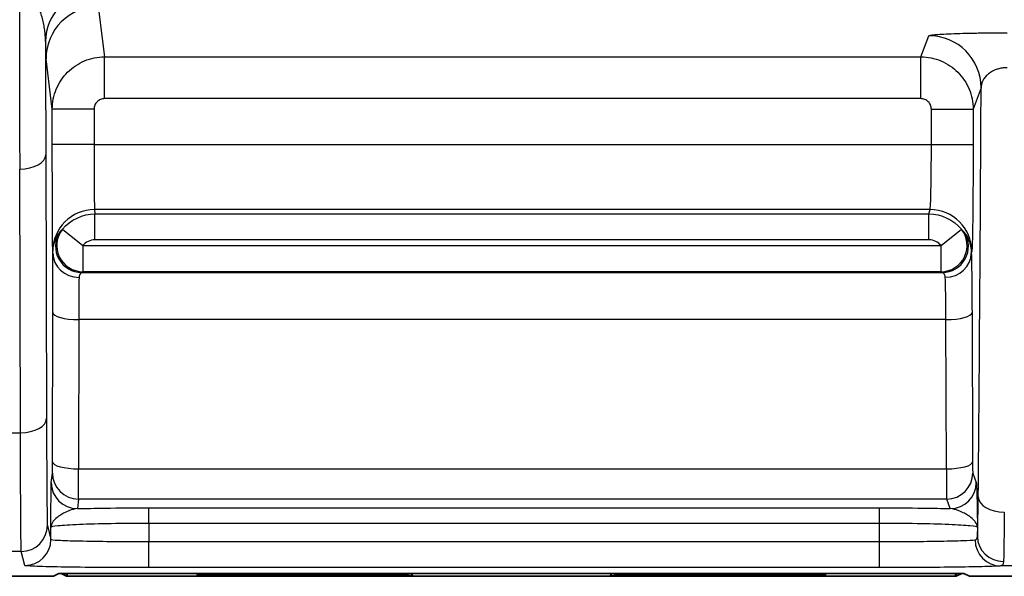
# Model space of a CAD drawing. Units: millimetres. Extents: x 0 to 3072, y 0 to 1260.
# Drawn here: x 366 to 414, y 250 to 277 of the extents above; entities that cross this region are included whole.
import ezdxf

# ---------------------------------------------------------------- set-up
doc = ezdxf.new("R2010")
doc.units = ezdxf.units.MM
doc.header["$LTSCALE"] = 4.5
doc.layers.add('Visible (ISO)', color=7, linetype='Continuous', lineweight=35)
doc.layers.add('Visible Narrow (ISO)', color=7, linetype='Continuous', lineweight=25)

msp = doc.modelspace()

# ---------------------------------------------------------------- linework, layer by layer
at = {"layer": 'Visible (ISO)'}
for p, q in [((410.744, 254.011), (410.744, 254.011)), ((361.806, 250.201), (367.274, 250.201)), ((367.538, 250.333), (367.274, 250.201)), ((367.641, 250.335), (367.909, 250.201)), ((411.216, 250.201), (367.909, 250.201)), ((410.952, 250.344), (368.174, 250.344)), ((374.261, 250.202), (374.325, 250.266)), ((384.469, 250.266), (384.791, 250.202)), ((394.657, 250.266), (394.334, 250.202)), ((404.865, 250.202), (404.8, 250.266)), ((411.216, 250.201), (411.485, 250.335)), ((411.851, 250.201), (411.588, 250.333)), ((417.32, 250.201), (411.851, 250.201))]:
    msp.add_line(p, q, dxfattribs=at)
for centre, major_axis, ratio, start_param, end_param in [((368.818, 253.212), (0.093, 0.757), 0.964653, 1.405399, 1.405737), ((410.307, 253.212), (-0.093, 0.757), 0.964653, 4.963665, 4.963827), ((368.172, 250.332), (-0.635, 0), 0.018067, 4.709809, 6.247052), ((366.879, 250.335), (-0.762, 0), 0.018249, 3.17809, 3.372434), ((367.909, 255.996), (0, -5.794), 0.034921, 0, 0.221858), ((374.259, 255.996), (0, 5.794), 0.017455, 3.159046, 3.364007), ((374.325, 251.663), (0, -1.397), 0.017455, 0.017453, 0.335009), ((384.471, 251.663), (0, -1.397), 0.087489, 5.948177, 6.265732), ((384.8, 255.996), (0, -5.794), 0.087489, 6.060771, 6.265732), ((394.325, 255.996), (0, -5.794), 0.087489, 0.017453, 0.222415), ((394.655, 251.663), (0, 1.397), 0.087489, 3.159046, 3.476601), ((404.801, 251.663), (0, 1.397), 0.017455, 2.806584, 3.124139), ((404.866, 255.996), (0, 5.794), 0.017455, 2.919178, 3.124139), ((410.953, 250.332), (-0.635, 0), 0.018067, 3.177726, 4.714969), ((411.216, 255.996), (0, -5.794), 0.034921, 6.061327, 6.283185), ((412.246, 250.335), (-0.762, 0), 0.018249, 6.052344, 6.246688)]:
    msp.add_ellipse(centre, major_axis=major_axis, ratio=ratio, start_param=start_param, end_param=end_param, dxfattribs=at)
at = {"layer": 'Visible Narrow (ISO)'}
for p, q in [((369.447, 277.933), (369.753, 275.483)), ((409.494, 275.483), (409.882, 276.517)), ((367.213, 272.944), (366.907, 275.394)), ((368.938, 275.349), (368.938, 275.349)), ((369.753, 275.483), (409.494, 275.483)), ((369.753, 273.452), (369.753, 275.483)), ((409.494, 273.452), (409.494, 275.483)), ((410.309, 275.349), (410.309, 275.349)), ((368.036, 274.815), (368.036, 274.815)), ((368.362, 275.069), (368.363, 275.069)), ((410.884, 275.069), (410.885, 275.069)), ((411.211, 274.815), (411.211, 274.815)), ((412.421, 273.978), (412.034, 272.944)), ((409.494, 273.452), (369.753, 273.452)), ((367.213, 271.222), (367.213, 272.944)), ((369.245, 272.944), (367.213, 272.944)), ((369.245, 272.944), (369.245, 271.222)), ((410.002, 271.222), (410.002, 272.944)), ((410.002, 272.944), (412.034, 272.944)), ((412.034, 272.944), (412.034, 271.222)), ((369.245, 271.222), (367.213, 271.222)), ((369.245, 271.222), (410.002, 271.222)), ((410.002, 271.222), (412.034, 271.222)), ((366.895, 270.718), (366.932, 257.882)), ((365.662, 257.19), (365.625, 270.026)), ((369.267, 268.051), (369.284, 267.846)), ((409.937, 268.051), (369.267, 268.051)), ((409.886, 267.846), (409.937, 268.051)), ((369.284, 267.846), (409.886, 267.846)), ((369.284, 266.577), (369.284, 267.846)), ((409.886, 266.577), (409.886, 267.846)), ((367.707, 267.096), (368.693, 266.296)), ((410.477, 266.296), (411.463, 267.095)), ((409.886, 266.577), (369.284, 266.577)), ((367.243, 265.928), (367.235, 266.022)), ((368.693, 266.296), (410.477, 266.296)), ((368.693, 266.296), (368.693, 265.028)), ((410.477, 265.028), (410.477, 266.296)), ((411.969, 266.022), (411.946, 265.928)), ((368.637, 264.991), (410.539, 264.991)), ((410.477, 265.028), (368.693, 265.028)), ((367.222, 255.78), (367.231, 263.045)), ((368.501, 262.695), (368.492, 255.43)), ((410.71, 262.695), (368.501, 262.695)), ((410.737, 255.43), (410.71, 262.695)), ((411.98, 263.045), (412.007, 255.78)), ((362.969, 257.19), (365.662, 257.19)), ((367.161, 254.763), (367.219, 255.229)), ((368.492, 255.43), (410.737, 255.43)), ((412.016, 255.229), (412.19, 254.764)), ((368.489, 253.96), (368.431, 253.494)), ((410.746, 253.96), (368.489, 253.96)), ((371.905, 253.537), (407.483, 253.537)), ((371.905, 252.776), (371.905, 253.537)), ((407.483, 252.776), (407.483, 253.537)), ((410.92, 253.495), (410.746, 253.96)), ((366.972, 252.679), (367.143, 251.997)), ((367.143, 251.997), (367.143, 252.583)), ((407.483, 252.776), (371.905, 252.776)), ((371.905, 252.776), (371.905, 251.893)), ((407.483, 251.893), (407.483, 252.776)), ((412.245, 252.585), (412.245, 252.149)), ((371.905, 251.893), (407.483, 251.893)), ((371.905, 250.623), (371.905, 251.893)), ((407.483, 250.623), (407.483, 251.893)), ((412.23, 252.055), (412.23, 252.055)), ((365.703, 251.409), (362.846, 251.409)), ((365.873, 250.728), (365.703, 251.409)), ((417.059, 250.705), (413.371, 250.705)), ((367.641, 250.339), (367.641, 250.335)), ((367.909, 250.201), (367.909, 250.343)), ((407.483, 250.623), (371.905, 250.623)), ((374.261, 250.202), (384.791, 250.202)), ((384.469, 250.266), (374.325, 250.266)), ((404.865, 250.202), (394.334, 250.202)), ((394.657, 250.266), (404.8, 250.266)), ((411.216, 250.343), (411.216, 250.201)), ((411.485, 250.335), (411.485, 250.339))]:
    msp.add_line(p, q, dxfattribs=at)
for centre, major_axis, ratio, start_param, end_param in [((365.783, 294.236), (0, 44.45), 0.004228, 1.924406, 2.146759), ((369.422, 276.23), (-2.54, -0.043), 0.968647, 4.695909, 6.265622), ((369.447, 275.394), (-2.52, -0.315), 0.999381, 4.588159, 6.158803), ((366.907, 296.167), (-0.004, 20.79), 0.00497, 2.854346, 3.101778), ((367.014, 289.317), (0.017, -36.696), 0.004034, 5.077057, 5.243897), ((409.882, 273.978), (2.378, -0.892), 0.999305, 0.358884, 1.929224), ((365.625, 270.718), (1.27, 0.004), 0.544637, 4.710846, 6.277983), ((369.267, 266.022), (-2.025, -0.169), 0.99862, 4.629437, 6.200005), ((409.937, 266.022), (1.971, -0.492), 0.998544, 0.24512, 1.815231), ((368.693, 266.296), (-0.642, 1.096), 0.994669, 0.3607, 2.609276), ((369.264, 266.055), (-2.031, -0.076), 0.811317, 5.554646, 5.673046), ((410.477, 266.296), (0.598, 1.12), 0.993868, 3.634657, 5.882326), ((409.946, 266.055), (-2.026, 0.224), 0.806735, 3.841238, 3.959638), ((368.637, 266.259), (-0.757, 1.02), 0.996158, 0.369954, 2.501113), ((410.539, 266.259), (0.7, 1.059), 0.995515, 3.727796, 5.858047), ((368.513, 265.928), (-1.27, 0.013), 0.924134, 0.01142, 1.58055), ((410.676, 265.928), (1.269, 0.04), 0.924143, 4.683119, 6.248917), ((368.52, 261.82), (0, 3.175), 0.006109, 0.392004, 1.291535), ((369.264, 264.787), (-0.763, -0.021), 0.499537, 5.545277, 5.663677), ((409.946, 264.787), (-0.767, 0.062), 0.490585, 3.869262, 3.987662), ((410.654, 261.82), (0, 3.175), 0.018324, 4.991717, 5.891444), ((368.501, 263.045), (-1.27, 0.002), 0.275637, 0.004539, 1.571141), ((410.71, 263.045), (1.27, 0.005), 0.275636, 4.711354, 6.269568), ((365.662, 257.882), (1.27, 0.004), 0.544637, 4.710846, 6.277983), ((368.492, 255.78), (-1.27, 0.002), 0.275637, 0.004539, 1.571141), ((410.737, 255.78), (1.27, 0.005), 0.275636, 4.711354, 6.269568), ((368.489, 255.229), (-1.26, 0.157), 0.999381, 0.124382, 1.695026), ((368.489, 255.99), (0, -2.032), 0.001636, 0.034906, 1.291543), ((410.747, 255.99), (0, -2.032), 0.004909, 4.991649, 6.248283), ((410.746, 255.229), (1.189, 0.446), 0.999305, 4.353961, 5.924301), ((368.431, 254.763), (-1.26, 0.157), 0.999381, 0.124382, 1.695026), ((410.92, 254.764), (1.189, 0.446), 0.999305, 4.353961, 5.924301), ((413.552, 254.069), (-1.27, 0.012), 0.587614, 0.016178, 1.576383), ((410.455, 253.249), (0.185, -0.739), 0.999353, 1.58287, 1.583421), ((410.455, 253.249), (0.204, -0.734), 0.999344, 1.557202, 1.557753), ((365.703, 252.679), (1.232, 0.308), 0.999838, 4.467471, 6.038191), ((413.515, 252.149), (-1.269, 0.062), 0.965431, 0.050238, 1.617627), ((365.873, 251.997), (1.232, 0.308), 0.999838, 4.467471, 6.038191), ((413.371, 251.975), (0.099, -1.266), 0.975884, 4.636151, 6.203149)]:
    msp.add_ellipse(centre, major_axis=major_axis, ratio=ratio, start_param=start_param, end_param=end_param, dxfattribs=at)
for points, knots in [([(366.882, 276.23), (366.881, 276.366), (366.874, 276.504), (366.86, 276.643), (366.851, 276.737), (366.838, 276.832), (366.823, 276.926), (366.815, 276.972), (366.807, 277.017), (366.798, 277.063), (366.761, 277.255), (366.713, 277.447), (366.648, 277.639), (366.621, 277.718), (366.592, 277.796), (366.56, 277.875), (366.509, 277.999), (366.45, 278.121), (366.38, 278.241), (366.36, 278.276), (366.338, 278.31), (366.315, 278.344), (366.269, 278.415), (366.217, 278.484), (366.157, 278.55), (366.121, 278.59), (366.083, 278.628), (366.04, 278.664), (366.037, 278.666), (366.034, 278.669), (366.031, 278.672), (365.99, 278.706), (365.944, 278.738), (365.895, 278.765), (365.879, 278.773), (365.864, 278.781), (365.847, 278.788), (365.775, 278.822), (365.692, 278.843), (365.606, 278.843)], [0, 0, 0, 0, 0.000599998, 0.000599998, 0.000599998, 0.00100312, 0.00100312, 0.00100312, 0.001196111, 0.001196111, 0.001196111, 0.002006241, 0.002006241, 0.002006241, 0.002336412, 0.002336412, 0.002336412, 0.002857782, 0.002857782, 0.002857782, 0.003009361, 0.003009361, 0.003009361, 0.003321986, 0.003321986, 0.003321986, 0.003510921, 0.003510921, 0.003510921, 0.003525029, 0.003525029, 0.003525029, 0.003706017, 0.003706017, 0.003706017, 0.003761701, 0.003761701, 0.003761701, 0.004012481, 0.004012481, 0.004012481, 0.004012481]), ([(409.882, 276.517), (409.885, 276.526), (409.911, 276.535), (409.958, 276.544), (410.006, 276.552), (410.076, 276.561), (410.168, 276.569), (410.26, 276.578), (410.373, 276.586), (410.505, 276.593), (410.638, 276.601), (410.793, 276.608), (410.966, 276.615), (411.14, 276.622), (411.329, 276.628), (411.535, 276.633), (411.741, 276.638), (411.966, 276.643), (412.199, 276.647), (412.433, 276.651), (412.675, 276.653), (412.926, 276.655), (413.178, 276.657), (413.438, 276.658), (413.698, 276.658)], [0, 0, 0, 0, 0.00076743, 0.00076743, 0.00076743, 0.00153486, 0.00153486, 0.00153486, 0.00230229, 0.00230229, 0.00230229, 0.00306972, 0.00306972, 0.00306972, 0.00383715, 0.00383715, 0.00383715, 0.00460458, 0.00460458, 0.00460458, 0.00537201, 0.00537201, 0.00537201, 0.00613944, 0.00613944, 0.00613944, 0.00613944]), ([(367.213, 272.944), (367.213, 273.277), (367.28, 273.609), (367.534, 274.223), (367.722, 274.504), (368.192, 274.975), (368.474, 275.163), (369.089, 275.417), (369.421, 275.483), (369.753, 275.483)], [1.695178, 1.695178, 1.695178, 1.695178, 2.087839, 2.087839, 2.4805, 2.4805, 2.873161, 2.873161, 3.265822, 3.265822, 3.265822, 3.265822]), ([(409.494, 275.483), (409.827, 275.483), (410.159, 275.417), (410.773, 275.163), (411.055, 274.974), (411.525, 274.504), (411.713, 274.223), (411.968, 273.609), (412.034, 273.277), (412.034, 272.944)], [5.924758, 5.924758, 5.924758, 5.924758, 6.317343, 6.317343, 6.709928, 6.709928, 7.102512, 7.102512, 7.495097, 7.495097, 7.495097, 7.495097]), ([(413.698, 274.96), (413.61, 274.96), (413.523, 274.952), (413.441, 274.939), (413.421, 274.936), (413.402, 274.932), (413.383, 274.929), (413.319, 274.916), (413.257, 274.9), (413.198, 274.88), (413.167, 274.87), (413.136, 274.859), (413.107, 274.847), (413.06, 274.829), (413.017, 274.808), (412.976, 274.787), (412.905, 274.75), (412.842, 274.709), (412.786, 274.665), (412.759, 274.644), (412.735, 274.622), (412.711, 274.6), (412.682, 274.573), (412.656, 274.545), (412.632, 274.517), (412.586, 274.463), (412.549, 274.407), (412.518, 274.35), (412.51, 274.333), (412.502, 274.316), (412.494, 274.3), (412.447, 274.194), (412.424, 274.087), (412.421, 273.978)], [0, 0, 0, 0, 0.000261496, 0.000261496, 0.000261496, 0.000322956, 0.000322956, 0.000322956, 0.000533587, 0.000533587, 0.000533587, 0.000645913, 0.000645913, 0.000645913, 0.000825319, 0.000825319, 0.000825319, 0.001141386, 0.001141386, 0.001141386, 0.001291825, 0.001291825, 0.001291825, 0.001479011, 0.001479011, 0.001479011, 0.001834799, 0.001834799, 0.001834799, 0.001937738, 0.001937738, 0.001937738, 0.002583651, 0.002583651, 0.002583651, 0.002583651]), ([(412.282, 254.069), (412.313, 257.334), (412.341, 260.79), (412.366, 264.382), (412.387, 267.492), (412.405, 270.704), (412.421, 273.978)], [5.6550575, 5.6550575, 5.6550575, 5.6550575, 5.8013248, 5.8013248, 5.8013248, 5.9279205, 5.9279205, 5.9279205, 5.9279205]), ([(369.753, 273.452), (369.687, 273.452), (369.62, 273.439), (369.559, 273.414), (369.497, 273.388), (369.441, 273.351), (369.394, 273.304), (369.347, 273.257), (369.309, 273.2), (369.284, 273.139), (369.259, 273.077), (369.245, 273.011), (369.245, 272.944)], [3.017363, 3.017363, 3.017363, 3.017363, 3.410024, 3.410024, 3.410024, 3.802685, 3.802685, 3.802685, 4.195346, 4.195346, 4.195346, 4.588007, 4.588007, 4.588007, 4.588007]), ([(410.002, 272.944), (410.002, 273.011), (409.989, 273.077), (409.963, 273.139), (409.938, 273.2), (409.9, 273.257), (409.853, 273.304), (409.806, 273.351), (409.75, 273.388), (409.689, 273.414), (409.627, 273.439), (409.561, 273.452), (409.494, 273.452)], [5.071273, 5.071273, 5.071273, 5.071273, 5.463858, 5.463858, 5.463858, 5.856443, 5.856443, 5.856443, 6.249028, 6.249028, 6.249028, 6.641613, 6.641613, 6.641613, 6.641613]), ([(367.235, 266.022), (367.232, 266.056), (367.229, 266.217), (367.227, 266.493), (367.224, 266.769), (367.222, 267.159), (367.22, 267.637), (367.218, 268.115), (367.216, 268.68), (367.215, 269.292), (367.214, 269.904), (367.213, 270.563), (367.213, 271.222)], [4.764749, 4.764749, 4.764749, 4.764749, 5.144358, 5.144358, 5.144358, 5.523967, 5.523967, 5.523967, 5.903576, 5.903576, 5.903576, 6.283185, 6.283185, 6.283185, 6.283185]), ([(369.245, 271.222), (369.245, 270.82), (369.246, 270.418), (369.248, 269.672), (369.25, 269.328), (369.254, 268.745), (369.256, 268.506), (369.261, 268.17), (369.264, 268.072), (369.267, 268.051)], [0, 0, 0, 0, 0.379609, 0.379609, 0.759218, 0.759218, 1.138827, 1.138827, 1.518436, 1.518436, 1.518436, 1.518436]), ([(409.937, 268.051), (409.946, 268.072), (409.955, 268.17), (409.97, 268.506), (409.977, 268.745), (409.989, 269.328), (409.994, 269.672), (410, 270.418), (410.002, 270.82), (410.002, 271.222)], [1.623156, 1.623156, 1.623156, 1.623156, 2.002765, 2.002765, 2.382374, 2.382374, 2.761984, 2.761984, 3.141593, 3.141593, 3.141593, 3.141593]), ([(412.034, 271.222), (412.034, 270.563), (412.032, 269.904), (412.029, 269.292), (412.026, 268.68), (412.021, 268.115), (412.015, 267.637), (412.009, 267.159), (412.002, 266.769), (411.994, 266.493), (411.986, 266.217), (411.978, 266.056), (411.969, 266.022)], [3.141593, 3.141593, 3.141593, 3.141593, 3.521202, 3.521202, 3.521202, 3.900811, 3.900811, 3.900811, 4.28042, 4.28042, 4.28042, 4.660029, 4.660029, 4.660029, 4.660029]), ([(367.243, 265.928), (367.244, 266.164), (367.289, 266.376), (367.355, 266.552), (367.361, 266.568), (367.367, 266.583), (367.373, 266.597), (367.406, 266.678), (367.442, 266.749), (367.477, 266.809), (367.509, 266.863), (367.54, 266.907), (367.564, 266.937)], [0, 0, 0, 0, 0.000927355, 0.000927355, 0.000927355, 0.001007317, 0.001007317, 0.001007317, 0.001447828, 0.001447828, 0.001447828, 0.00185471, 0.00185471, 0.00185471, 0.00185471]), ([(369.284, 266.577), (369.175, 266.577), (369.06, 266.553), (368.957, 266.503), (368.853, 266.454), (368.762, 266.381), (368.693, 266.296)], [3.0586406, 3.0586406, 3.0586406, 3.0586406, 3.5026986, 3.5026986, 3.5026986, 3.9467568, 3.9467568, 3.9467568, 3.9467568]), ([(410.477, 266.296), (410.408, 266.381), (410.317, 266.454), (410.213, 266.503), (410.11, 266.553), (409.995, 266.577), (409.886, 266.577)], [2.4979112, 2.4979112, 2.4979112, 2.4979112, 2.9419694, 2.9419694, 2.9419694, 3.3860274, 3.3860274, 3.3860274, 3.3860274]), ([(411.612, 266.937), (411.64, 266.903), (411.678, 266.85), (411.716, 266.785), (411.754, 266.72), (411.792, 266.643), (411.826, 266.555), (411.86, 266.467), (411.89, 266.369), (411.911, 266.264), (411.932, 266.158), (411.945, 266.046), (411.946, 265.928)], [0, 0, 0, 0, 0.000471156, 0.000471156, 0.000471156, 0.000942311, 0.000942311, 0.000942311, 0.001413467, 0.001413467, 0.001413467, 0.001884622, 0.001884622, 0.001884622, 0.001884622]), ([(367.231, 263.045), (367.232, 263.686), (367.234, 264.284), (367.236, 264.781), (367.238, 265.278), (367.24, 265.673), (367.243, 265.928)], [3.4208453, 3.4208453, 3.4208453, 3.4208453, 3.8706098, 3.8706098, 3.8706098, 4.3203743, 4.3203743, 4.3203743, 4.3203743]), ([(411.946, 265.928), (411.954, 265.674), (411.961, 265.279), (411.967, 264.782), (411.973, 264.284), (411.977, 263.686), (411.98, 263.045)], [5.1042215, 5.1042215, 5.1042215, 5.1042215, 5.5540771, 5.5540771, 5.5540771, 6.0039326, 6.0039326, 6.0039326, 6.0039326]), ([(368.637, 264.991), (368.619, 264.981), (368.59, 264.957), (368.564, 264.917), (368.537, 264.878), (368.514, 264.824), (368.513, 264.754)], [0, 0, 0, 0, 0.000545801, 0.000545801, 0.000545801, 0.001091601, 0.001091601, 0.001091601, 0.001091601]), ([(410.676, 264.755), (410.673, 264.825), (410.647, 264.878), (410.619, 264.917), (410.591, 264.957), (410.559, 264.981), (410.539, 264.991)], [0, 0, 0, 0, 0.000540862, 0.000540862, 0.000540862, 0.001081723, 0.001081723, 0.001081723, 0.001081723]), ([(366.932, 257.882), (366.934, 257.101), (366.936, 256.382), (366.942, 255.112), (366.946, 254.561), (366.953, 253.659), (366.957, 253.307), (366.964, 252.825), (366.968, 252.695), (366.972, 252.679)], [3.7175513, 3.7175513, 3.7175513, 3.7175513, 3.9618974, 3.9618974, 4.2062435, 4.2062435, 4.4505896, 4.4505896, 4.6949357, 4.6949357, 4.6949357, 4.6949357]), ([(365.703, 251.409), (365.698, 251.427), (365.694, 251.572), (365.69, 251.84), (365.687, 252.107), (365.683, 252.498), (365.679, 252.999), (365.676, 253.501), (365.672, 254.113), (365.669, 254.819), (365.666, 255.524), (365.664, 256.322), (365.662, 257.19)], [1.5882496, 1.5882496, 1.5882496, 1.5882496, 1.8325957, 1.8325957, 1.8325957, 2.0769418, 2.0769418, 2.0769418, 2.3212879, 2.3212879, 2.3212879, 2.565634, 2.565634, 2.565634, 2.565634]), ([(367.219, 255.229), (367.22, 255.234), (367.221, 255.292), (367.222, 255.488), (367.222, 255.627), (367.222, 255.78)], [4.747296, 4.747296, 4.747296, 4.747296, 5.375614, 5.375614, 6.003933, 6.003933, 6.003933, 6.003933]), ([(412.007, 255.78), (412.007, 255.627), (412.009, 255.488), (412.012, 255.292), (412.014, 255.234), (412.016, 255.229)], [3.420845, 3.420845, 3.420845, 3.420845, 4.049164, 4.049164, 4.677482, 4.677482, 4.677482, 4.677482]), ([(367.143, 252.583), (367.144, 252.839), (367.145, 253.094), (367.147, 253.337), (367.148, 253.581), (367.15, 253.812), (367.151, 254.016), (367.152, 254.118), (367.153, 254.213), (367.154, 254.3), (367.154, 254.386), (367.155, 254.465), (367.156, 254.531), (367.158, 254.664), (367.159, 254.749), (367.161, 254.763)], [-0.000011831, -0.000011831, -0.000011831, -0.000011831, 0.001196888, 0.001196888, 0.001196888, 0.002405678, 0.002405678, 0.002405678, 0.003010068, 0.003010068, 0.003010068, 0.003614458, 0.003614458, 0.003614458, 0.004823238, 0.004823238, 0.004823238, 0.004823238]), ([(412.19, 254.764), (412.196, 254.75), (412.201, 254.665), (412.206, 254.532), (412.208, 254.466), (412.211, 254.387), (412.213, 254.301), (412.215, 254.214), (412.218, 254.119), (412.22, 254.017), (412.224, 253.813), (412.229, 253.582), (412.233, 253.339), (412.237, 253.095), (412.241, 252.84), (412.245, 252.585)], [0, 0, 0, 0, 0.001203472, 0.001203472, 0.001203472, 0.001805209, 0.001805209, 0.001805209, 0.002406945, 0.002406945, 0.002406945, 0.00360918, 0.00360918, 0.00360918, 0.004813889, 0.004813889, 0.004813889, 0.004813889]), ([(412.245, 252.149), (412.253, 252.299), (412.26, 252.544), (412.272, 253.196), (412.277, 253.604), (412.282, 254.069)], [4.9757979, 4.9757979, 4.9757979, 4.9757979, 5.3154277, 5.3154277, 5.6550575, 5.6550575, 5.6550575, 5.6550575]), ([(368.431, 253.494), (368.834, 253.506), (369.293, 253.515), (369.785, 253.522), (370.46, 253.532), (371.195, 253.537), (371.905, 253.537)], [2.4615151, 2.4615151, 2.4615151, 2.4615151, 2.7481196, 2.7481196, 2.7481196, 3.1415927, 3.1415927, 3.1415927, 3.1415927]), ([(407.483, 253.537), (408.19, 253.537), (408.921, 253.532), (409.593, 253.522), (410.074, 253.516), (410.524, 253.506), (410.92, 253.495)], [0, 0, 0, 0, 0.3912721, 0.3912721, 0.3912721, 0.6714955, 0.6714955, 0.6714955, 0.6714955]), ([(368.431, 253.494), (368.293, 253.484), (368.156, 253.444), (368.025, 253.394), (367.994, 253.382), (367.964, 253.369), (367.934, 253.356), (367.892, 253.338), (367.85, 253.318), (367.81, 253.298), (367.737, 253.26), (367.668, 253.221), (367.605, 253.18), (367.575, 253.161), (367.546, 253.141), (367.519, 253.122), (367.419, 253.05), (367.336, 252.975), (367.274, 252.898), (367.263, 252.885), (367.252, 252.871), (367.243, 252.857), (367.179, 252.767), (367.144, 252.675), (367.143, 252.583)], [0.000000086, 0.000000086, 0.000000086, 0.000000086, 0.000927797, 0.000927797, 0.000927797, 0.001145222, 0.001145222, 0.001145222, 0.001456631, 0.001456631, 0.001456631, 0.002023923, 0.002023923, 0.002023923, 0.002290445, 0.002290445, 0.002290445, 0.00326066, 0.00326066, 0.00326066, 0.003435667, 0.003435667, 0.003435667, 0.00458089, 0.00458089, 0.00458089, 0.00458089]), ([(412.245, 252.585), (412.24, 252.677), (412.203, 252.768), (412.136, 252.859), (412.126, 252.873), (412.115, 252.886), (412.103, 252.9), (412.038, 252.976), (411.952, 253.051), (411.85, 253.123), (411.822, 253.143), (411.793, 253.162), (411.762, 253.181), (411.697, 253.222), (411.627, 253.262), (411.552, 253.299), (411.511, 253.319), (411.469, 253.339), (411.426, 253.357), (411.396, 253.37), (411.365, 253.383), (411.333, 253.395), (411.2, 253.445), (411.06, 253.486), (410.92, 253.495)], [-0.000014023, -0.000014023, -0.000014023, -0.000014023, 0.001135267, 0.001135267, 0.001135267, 0.001310834, 0.001310834, 0.001310834, 0.002284557, 0.002284557, 0.002284557, 0.002551943, 0.002551943, 0.002551943, 0.003121251, 0.003121251, 0.003121251, 0.003433847, 0.003433847, 0.003433847, 0.003651976, 0.003651976, 0.003651976, 0.004583047, 0.004583047, 0.004583047, 0.004583047]), ([(413.552, 253.323), (413.543, 252.243), (413.531, 251.383), (413.518, 250.987), (413.517, 250.964), (413.516, 250.943), (413.515, 250.923)], [0.6281278, 0.6281278, 0.6281278, 0.6281278, 1.2705254, 1.2705254, 1.2705254, 1.3073874, 1.3073874, 1.3073874, 1.3073874]), ([(371.905, 252.776), (371.321, 252.776), (370.685, 252.771), (370.077, 252.761), (369.512, 252.751), (368.975, 252.737), (368.529, 252.719), (368.083, 252.701), (367.73, 252.679), (367.498, 252.656), (367.255, 252.632), (367.145, 252.607), (367.143, 252.583)], [3.141593, 3.141593, 3.141593, 3.141593, 3.549903, 3.549903, 3.549903, 3.929291, 3.929291, 3.929291, 4.308985, 4.308985, 4.308985, 4.708026, 4.708026, 4.708026, 4.708026]), ([(412.245, 252.585), (412.238, 252.608), (412.124, 252.633), (411.878, 252.657), (411.644, 252.68), (411.29, 252.701), (410.845, 252.719), (410.399, 252.737), (409.864, 252.752), (409.302, 252.761), (408.697, 252.771), (408.064, 252.776), (407.483, 252.776)], [4.725479, 4.725479, 4.725479, 4.725479, 5.122143, 5.122143, 5.122143, 5.499873, 5.499873, 5.499873, 5.877301, 5.877301, 5.877301, 6.283185, 6.283185, 6.283185, 6.283185]), ([(367.143, 251.997), (367.145, 251.984), (367.271, 251.97), (367.751, 251.945), (368.104, 251.933), (368.986, 251.914), (369.513, 251.906), (370.662, 251.895), (371.283, 251.893), (371.905, 251.893)], [4.716752, 4.716752, 4.716752, 4.716752, 5.108361, 5.108361, 5.499969, 5.499969, 5.891577, 5.891577, 6.283185, 6.283185, 6.283185, 6.283185]), ([(407.483, 251.893), (408.02, 251.893), (408.556, 251.895), (409.568, 251.902), (410.043, 251.908), (410.88, 251.923), (411.242, 251.932), (411.809, 251.952), (412.015, 251.963), (412.132, 251.975)], [3.141593, 3.141593, 3.141593, 3.141593, 3.479439, 3.479439, 3.817285, 3.817285, 4.155132, 4.155132, 4.492978, 4.492978, 4.492978, 4.492978]), ([(371.905, 250.623), (371.118, 250.623), (370.331, 250.625), (369.603, 250.631), (368.875, 250.636), (368.207, 250.644), (367.649, 250.653), (367.091, 250.663), (366.643, 250.675), (366.339, 250.687), (366.036, 250.7), (365.876, 250.714), (365.873, 250.728)], [0, 0, 0, 0, 0.391608, 0.391608, 0.391608, 0.783217, 0.783217, 0.783217, 1.174825, 1.174825, 1.174825, 1.566433, 1.566433, 1.566433, 1.566433]), ([(413.371, 250.705), (413.223, 250.694), (412.962, 250.682), (412.603, 250.672), (412.244, 250.662), (411.786, 250.653), (411.256, 250.646), (410.726, 250.638), (410.124, 250.633), (409.483, 250.629), (408.842, 250.625), (408.163, 250.623), (407.483, 250.623)], [1.790207, 1.790207, 1.790207, 1.790207, 2.128054, 2.128054, 2.128054, 2.4659, 2.4659, 2.4659, 2.803746, 2.803746, 2.803746, 3.141593, 3.141593, 3.141593, 3.141593])]:
    msp.add_open_spline(points, degree=3, knots=knots, dxfattribs=at)
for points in [[(367.707, 267.096), (368.075, 267.547), (368.702, 267.846), (369.284, 267.846)], [(409.886, 267.846), (410.468, 267.846), (411.095, 267.547), (411.463, 267.095)], [(411.249, 253.425), (411.249, 253.425), (411.249, 253.425), (411.249, 253.425)], [(412.132, 251.975), (412.205, 251.982), (412.241, 252.04), (412.245, 252.149)], [(413.515, 250.923), (413.51, 250.786), (413.464, 250.714), (413.371, 250.705)]]:
    msp.add_open_spline(points, degree=3, dxfattribs=at)

doc.saveas('drawing.dxf')
